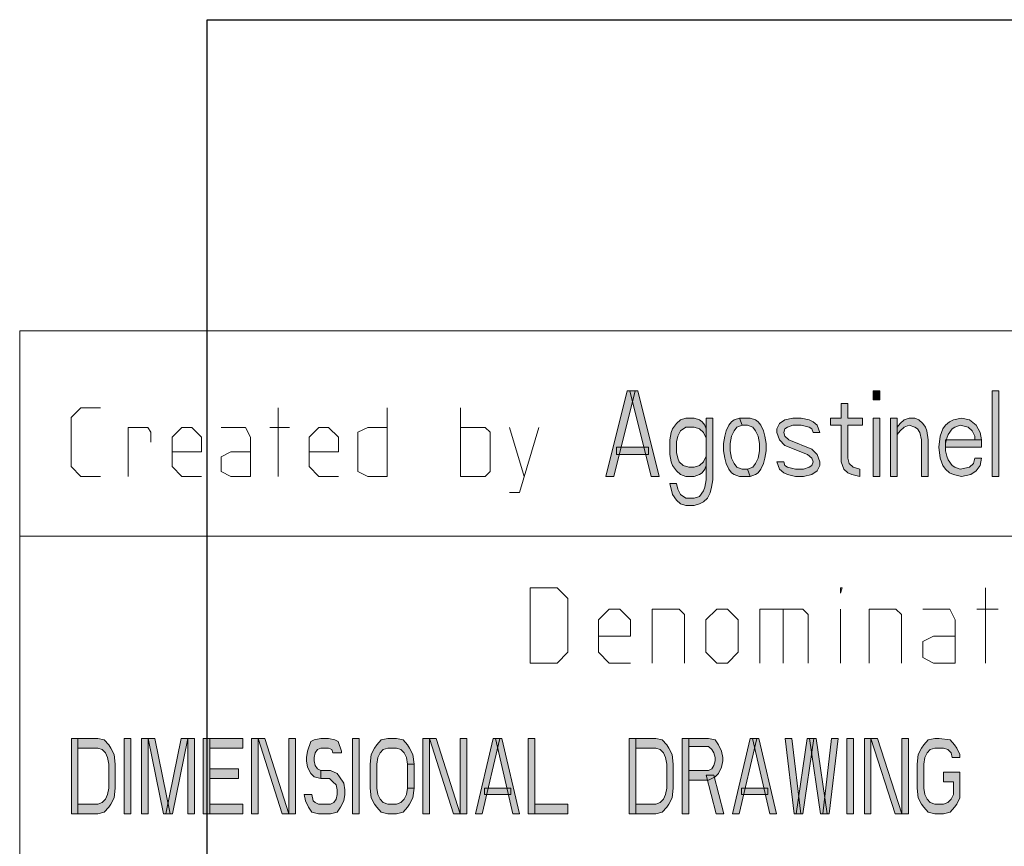
# Model space of a CAD drawing. Units: millimetres. Extents: x -304 to 297, y 0 to 210.
# Drawn here: x -65 to -36, y 50 to 74 of the extents above; entities that cross this region are included whole.
import ezdxf

# ---------------------------------------------------------------- set-up
doc = ezdxf.new("R2010")
doc.units = ezdxf.units.MM
doc.header["$MEASUREMENT"] = 0
doc.layers.add('Livello 1', color=7, linetype='Continuous')
picture_1 = doc.add_image_def('image1.png', size_in_pixel=(164, 190))

# ---------------------------------------------------------------- blocks, each defined once
blk = doc.blocks.new('block 4')
at = {"layer": 'Livello 1', "lineweight": 0}
blk.add_lwpolyline([(-59.267, 6.815), (-7.07, 6.815), (-7.07, 74.083), (-59.267, 74.083), (-59.267, 6.815)], dxfattribs=at)
at = {"layer": 'Livello 1'}
image = blk.add_image(picture_1, insert=(-59.267, 6.815), size_in_units=(52.197, 67.268), dxfattribs=at)
blk = doc.blocks.new('block 3')
at = {"layer": 'Livello 1'}
h = blk.add_hatch(color=7, dxfattribs=at)
h.dxf.hatch_style = 2
h.paths.add_polyline_path([(-47.623, 60.75), (-46.998, 63.25), (-46.762, 63.25), (-47.387, 60.75)])
h = blk.add_hatch(color=7, dxfattribs=at)
h.dxf.hatch_style = 2
h.paths.add_polyline_path([(-46.295, 60.75), (-46.061, 60.75), (-46.686, 63.25), (-46.92, 63.25)])
h = blk.add_hatch(color=7, dxfattribs=at)
h.dxf.hatch_style = 2
h.paths.add_polyline_path([(-39.81, 63.25), (-39.81, 62.984), (-39.615, 62.984), (-39.615, 63.25)])
h = blk.add_hatch(color=7, dxfattribs=at)
h.dxf.hatch_style = 2
h.paths.add_polyline_path([(-36.333, 63.25), (-36.333, 60.75), (-36.138, 60.75), (-36.138, 63.25)])
h = blk.add_hatch(color=7, dxfattribs=at)
h.dxf.hatch_style = 2
h.paths.add_polyline_path([(-40.748, 62.878), (-40.748, 62.452), (-41.06, 62.452), (-41.06, 62.24), (-40.748, 62.24), (-40.748, 61.176), (-40.669, 60.963), (-40.552, 60.856), (-40.435, 60.803), (-40.202, 60.75), (-40.202, 60.963), (-40.397, 61.016), (-40.514, 61.122), (-40.552, 61.282), (-40.552, 62.24), (-40.123, 62.24), (-40.123, 62.452), (-40.552, 62.452), (-40.552, 62.878)])
h = blk.add_hatch(color=7, dxfattribs=at)
h.dxf.hatch_style = 2
h.paths.add_polyline_path([(-44.497, 62.452), (-44.692, 62.452), (-44.692, 60.644), (-44.733, 60.431), (-44.771, 60.325), (-44.888, 60.165), (-45.045, 60.112), (-45.279, 60.112), (-45.436, 60.218), (-45.513, 60.378), (-45.553, 60.537), (-45.749, 60.537), (-45.67, 60.218), (-45.553, 60.059), (-45.436, 59.952), (-45.279, 59.899), (-45.045, 59.899), (-44.888, 59.952), (-44.771, 60.005), (-44.654, 60.112), (-44.575, 60.271), (-44.537, 60.431), (-44.497, 60.644)])
h = blk.add_hatch(color=7, dxfattribs=at)
h.dxf.hatch_style = 2
h.paths.add_polyline_path([(-44.692, 62.133), (-44.692, 61.867), (-44.771, 62.026), (-44.888, 62.133), (-45.045, 62.186), (-45.279, 62.186), (-45.436, 62.08), (-45.513, 61.92), (-45.553, 61.76), (-45.553, 61.442), (-45.513, 61.282), (-45.474, 61.176), (-45.358, 61.069), (-45.2, 61.016), (-45.045, 61.016), (-44.888, 61.069), (-44.771, 61.176), (-44.692, 61.335), (-44.692, 61.069), (-44.733, 60.963), (-44.809, 60.856), (-44.888, 60.803), (-45.045, 60.75), (-45.279, 60.75), (-45.436, 60.803), (-45.553, 60.91), (-45.67, 61.069), (-45.708, 61.176), (-45.749, 61.388), (-45.749, 61.814), (-45.708, 62.026), (-45.67, 62.133), (-45.553, 62.292), (-45.436, 62.399), (-45.279, 62.452), (-45.045, 62.452), (-44.888, 62.399), (-44.809, 62.346), (-44.733, 62.24)])
h = blk.add_hatch(color=7, dxfattribs=at)
h.dxf.hatch_style = 2
h.paths.add_polyline_path([(-43.717, 62.452), (-43.872, 62.399), (-43.95, 62.346), (-44.029, 62.24), (-44.108, 62.08), (-44.146, 61.92), (-44.184, 61.708), (-44.184, 61.495), (-44.146, 61.282), (-44.108, 61.122), (-44.029, 60.963), (-43.95, 60.856), (-43.872, 60.803), (-43.717, 60.75), (-43.404, 60.75), (-43.483, 60.963), (-43.638, 60.963), (-43.796, 61.016), (-43.872, 61.122), (-43.95, 61.282), (-43.989, 61.495), (-43.989, 61.708), (-43.95, 61.92), (-43.872, 62.08), (-43.796, 62.186), (-43.638, 62.24)])
h = blk.add_hatch(color=7, dxfattribs=at)
h.dxf.hatch_style = 2
h.paths.add_polyline_path([(-43.404, 60.75), (-43.247, 60.803), (-43.171, 60.856), (-43.092, 60.963), (-43.013, 61.122), (-42.975, 61.282), (-42.934, 61.495), (-42.934, 61.708), (-42.975, 61.92), (-43.013, 62.08), (-43.092, 62.24), (-43.171, 62.346), (-43.247, 62.399), (-43.404, 62.452), (-43.717, 62.452), (-43.638, 62.24), (-43.483, 62.24), (-43.326, 62.186), (-43.247, 62.08), (-43.171, 61.92), (-43.13, 61.708), (-43.13, 61.495), (-43.171, 61.282), (-43.247, 61.122), (-43.326, 61.016), (-43.483, 60.963)])
h = blk.add_hatch(color=7, dxfattribs=at)
h.dxf.hatch_style = 2
h.paths.add_polyline_path([(-41.372, 62.026), (-41.451, 62.24), (-41.568, 62.346), (-41.685, 62.399), (-41.918, 62.452), (-42.155, 62.452), (-42.388, 62.399), (-42.543, 62.292), (-42.622, 62.133), (-42.622, 62.026), (-42.543, 61.814), (-42.388, 61.654), (-41.726, 61.388), (-41.606, 61.282), (-41.568, 61.176), (-41.606, 61.069), (-41.685, 61.016), (-41.842, 60.963), (-42.076, 60.963), (-42.31, 61.016), (-42.388, 61.069), (-42.426, 61.176), (-42.622, 61.176), (-42.543, 60.963), (-42.426, 60.856), (-42.31, 60.803), (-42.076, 60.75), (-41.842, 60.75), (-41.606, 60.803), (-41.451, 60.91), (-41.372, 61.069), (-41.372, 61.176), (-41.451, 61.388), (-41.606, 61.548), (-42.272, 61.814), (-42.388, 61.92), (-42.426, 62.026), (-42.388, 62.133), (-42.31, 62.186), (-42.155, 62.24), (-41.918, 62.24), (-41.685, 62.186), (-41.606, 62.133), (-41.568, 62.026)])
h = blk.add_hatch(color=7, dxfattribs=at)
h.dxf.hatch_style = 2
h.paths.add_polyline_path([(-39.81, 62.452), (-39.81, 60.75), (-39.615, 60.75), (-39.615, 62.452)])
h = blk.add_hatch(color=7, dxfattribs=at)
h.dxf.hatch_style = 2
h.paths.add_polyline_path([(-39.302, 62.452), (-39.302, 60.75), (-39.107, 60.75), (-39.107, 62.452)])
h = blk.add_hatch(color=7, dxfattribs=at)
h.dxf.hatch_style = 2
h.paths.add_polyline_path([(-39.107, 62.186), (-39.028, 62.292), (-38.911, 62.399), (-38.756, 62.452), (-38.599, 62.452), (-38.482, 62.399), (-38.365, 62.292), (-38.286, 62.186), (-38.248, 62.08), (-38.208, 61.814), (-38.208, 60.75), (-38.403, 60.75), (-38.403, 61.814), (-38.444, 62.026), (-38.52, 62.133), (-38.599, 62.186), (-38.756, 62.24), (-38.911, 62.186), (-39.028, 62.08), (-39.107, 61.974)])
h = blk.add_hatch(color=7, dxfattribs=at)
h.dxf.hatch_style = 2
h.paths.add_polyline_path([(-36.646, 61.814), (-36.686, 62.026), (-36.803, 62.24), (-36.999, 62.399), (-37.232, 62.452), (-37.466, 62.399), (-37.583, 62.346), (-37.7, 62.24), (-37.778, 62.133), (-37.857, 61.92), (-37.895, 61.601), (-37.857, 61.282), (-37.778, 61.069), (-37.7, 60.963), (-37.583, 60.856), (-37.466, 60.803), (-37.232, 60.75), (-36.958, 60.803), (-36.803, 60.91), (-36.686, 61.069), (-36.646, 61.282), (-36.841, 61.282), (-36.882, 61.122), (-36.999, 61.016), (-37.27, 60.963), (-37.428, 61.016), (-37.507, 61.069), (-37.623, 61.229), (-37.662, 61.335), (-37.7, 61.495), (-37.7, 61.708), (-37.662, 61.867), (-37.623, 61.974), (-37.507, 62.133), (-37.428, 62.186), (-37.27, 62.24), (-37.037, 62.186), (-36.92, 62.08), (-36.841, 61.92), (-36.841, 61.814)])
h = blk.add_hatch(color=7, dxfattribs=at)
h.dxf.hatch_style = 2
h.paths.add_polyline_path([(-47.311, 61.601), (-47.311, 61.388), (-46.374, 61.388), (-46.374, 61.601)])
h = blk.add_hatch(color=7, dxfattribs=at)
h.dxf.hatch_style = 2
h.paths.add_polyline_path([(-36.646, 61.814), (-37.7, 61.814), (-37.7, 61.601), (-36.646, 61.601)])
h = blk.add_hatch(color=7, dxfattribs=at)
h.dxf.hatch_style = 2
h.paths.add_polyline_path([(-63.232, 53.1), (-63.232, 50.9), (-63.04, 50.9), (-63.04, 53.1)])
h = blk.add_hatch(color=7, dxfattribs=at)
h.dxf.hatch_style = 2
h.paths.add_polyline_path([(-63.04, 50.9), (-62.462, 50.9), (-62.27, 50.947), (-62.141, 51.087), (-62.077, 51.181), (-61.981, 51.368), (-61.949, 51.649), (-61.949, 52.351), (-61.981, 52.632), (-62.077, 52.819), (-62.141, 52.913), (-62.27, 53.053), (-62.462, 53.1), (-63.04, 53.1), (-63.04, 52.819), (-62.462, 52.819), (-62.334, 52.772), (-62.237, 52.679), (-62.174, 52.538), (-62.141, 52.351), (-62.141, 51.649), (-62.174, 51.462), (-62.237, 51.321), (-62.334, 51.228), (-62.462, 51.181), (-63.04, 51.181)])
h = blk.add_hatch(color=7, dxfattribs=at)
h.dxf.hatch_style = 2
h.paths.add_polyline_path([(-61.692, 53.1), (-61.692, 50.9), (-61.5, 50.9), (-61.5, 53.1)])
h = blk.add_hatch(color=7, dxfattribs=at)
h.dxf.hatch_style = 2
h.paths.add_polyline_path([(-61.179, 53.1), (-61.179, 50.9), (-60.986, 50.9), (-60.986, 53.1)])
h = blk.add_hatch(color=7, dxfattribs=at)
h.dxf.hatch_style = 2
h.paths.add_polyline_path([(-60.986, 53.1), (-60.537, 50.9), (-60.345, 50.9), (-60.794, 53.1)])
h = blk.add_hatch(color=7, dxfattribs=at)
h.dxf.hatch_style = 2
h.paths.add_polyline_path([(-60.024, 53.1), (-60.473, 50.9), (-60.281, 50.9), (-59.831, 53.1)])
h = blk.add_hatch(color=7, dxfattribs=at)
h.dxf.hatch_style = 2
h.paths.add_polyline_path([(-59.831, 53.1), (-59.831, 50.9), (-59.639, 50.9), (-59.639, 53.1)])
h = blk.add_hatch(color=7, dxfattribs=at)
h.dxf.hatch_style = 2
h.paths.add_polyline_path([(-59.382, 53.1), (-59.382, 50.9), (-59.189, 50.9), (-59.189, 53.1)])
h = blk.add_hatch(color=7, dxfattribs=at)
h.dxf.hatch_style = 2
h.paths.add_polyline_path([(-59.189, 53.1), (-59.189, 52.819), (-58.227, 52.819), (-58.227, 53.1)])
h = blk.add_hatch(color=7, dxfattribs=at)
h.dxf.hatch_style = 2
h.paths.add_polyline_path([(-57.971, 53.1), (-57.971, 50.9), (-57.778, 50.9), (-57.778, 53.1)])
h = blk.add_hatch(color=7, dxfattribs=at)
h.dxf.hatch_style = 2
h.paths.add_polyline_path([(-57.778, 53.1), (-57.072, 50.9), (-56.879, 50.9), (-57.585, 53.1)])
h = blk.add_hatch(color=7, dxfattribs=at)
h.dxf.hatch_style = 2
h.paths.add_polyline_path([(-56.879, 53.1), (-56.879, 50.9), (-56.687, 50.9), (-56.687, 53.1)])
h = blk.add_hatch(color=7, dxfattribs=at)
h.dxf.hatch_style = 2
h.paths.add_polyline_path([(-55.34, 52.679), (-55.34, 52.725), (-55.436, 53.007), (-55.532, 53.053), (-55.725, 53.1), (-55.949, 53.1), (-56.142, 53.053), (-56.238, 53.007), (-56.334, 52.725), (-56.366, 52.538), (-56.366, 52.445), (-56.334, 52.257), (-56.238, 52.07), (-56.142, 51.977), (-55.949, 51.93), (-55.949, 52.164), (-56.045, 52.211), (-56.109, 52.304), (-56.142, 52.445), (-56.142, 52.538), (-56.109, 52.679), (-56.045, 52.772), (-55.949, 52.819), (-55.725, 52.819), (-55.628, 52.772), (-55.596, 52.679)])
h = blk.add_hatch(color=7, dxfattribs=at)
h.dxf.hatch_style = 2
h.paths.add_polyline_path([(-55.019, 53.1), (-55.019, 50.9), (-54.826, 50.9), (-54.826, 53.1)])
h = blk.add_hatch(color=7, dxfattribs=at)
h.dxf.hatch_style = 2
h.paths.add_polyline_path([(-53.222, 52.351), (-53.254, 52.632), (-53.351, 52.819), (-53.414, 52.913), (-53.543, 53.053), (-53.735, 53.1), (-53.992, 53.1), (-54.185, 53.053), (-54.313, 52.913), (-54.377, 52.819), (-54.473, 52.632), (-54.506, 52.351), (-54.506, 51.649), (-54.473, 51.368), (-54.377, 51.181), (-54.313, 51.087), (-54.185, 50.947), (-53.992, 50.9), (-53.735, 50.9), (-53.543, 50.947), (-53.414, 51.087), (-53.351, 51.181), (-53.254, 51.368), (-53.222, 51.649), (-53.414, 51.649), (-53.447, 51.462), (-53.511, 51.321), (-53.607, 51.228), (-53.735, 51.181), (-53.992, 51.181), (-54.12, 51.228), (-54.217, 51.321), (-54.281, 51.462), (-54.313, 51.649), (-54.313, 52.351), (-54.281, 52.538), (-54.217, 52.679), (-54.12, 52.772), (-53.992, 52.819), (-53.735, 52.819), (-53.607, 52.772), (-53.511, 52.679), (-53.447, 52.538), (-53.414, 52.351)])
h = blk.add_hatch(color=7, dxfattribs=at)
h.dxf.hatch_style = 2
h.paths.add_polyline_path([(-52.965, 53.1), (-52.965, 50.9), (-52.773, 50.9), (-52.773, 53.1)])
h = blk.add_hatch(color=7, dxfattribs=at)
h.dxf.hatch_style = 2
h.paths.add_polyline_path([(-52.773, 53.1), (-52.067, 50.9), (-51.875, 50.9), (-52.58, 53.1)])
h = blk.add_hatch(color=7, dxfattribs=at)
h.dxf.hatch_style = 2
h.paths.add_polyline_path([(-51.875, 53.1), (-51.875, 50.9), (-51.682, 50.9), (-51.682, 53.1)])
h = blk.add_hatch(color=7, dxfattribs=at)
h.dxf.hatch_style = 2
h.paths.add_polyline_path([(-51.425, 50.9), (-50.912, 53.1), (-50.72, 53.1), (-51.233, 50.9)])
h = blk.add_hatch(color=7, dxfattribs=at)
h.dxf.hatch_style = 2
h.paths.add_polyline_path([(-50.335, 50.9), (-50.142, 50.9), (-50.655, 53.1), (-50.848, 53.1)])
h = blk.add_hatch(color=7, dxfattribs=at)
h.dxf.hatch_style = 2
h.paths.add_polyline_path([(-49.886, 53.1), (-49.886, 50.9), (-49.693, 50.9), (-49.693, 53.1)])
h = blk.add_hatch(color=7, dxfattribs=at)
h.dxf.hatch_style = 2
h.paths.add_polyline_path([(-46.935, 53.1), (-46.935, 50.9), (-46.742, 50.9), (-46.742, 53.1)])
h = blk.add_hatch(color=7, dxfattribs=at)
h.dxf.hatch_style = 2
h.paths.add_polyline_path([(-46.742, 50.9), (-46.163, 50.9), (-45.972, 50.947), (-45.843, 51.087), (-45.779, 51.181), (-45.683, 51.368), (-45.65, 51.649), (-45.65, 52.351), (-45.683, 52.632), (-45.779, 52.819), (-45.843, 52.913), (-45.972, 53.053), (-46.163, 53.1), (-46.742, 53.1), (-46.742, 52.819), (-46.163, 52.819), (-46.036, 52.772), (-45.939, 52.679), (-45.876, 52.538), (-45.843, 52.351), (-45.843, 51.649), (-45.876, 51.462), (-45.939, 51.321), (-46.036, 51.228), (-46.163, 51.181), (-46.742, 51.181)])
h = blk.add_hatch(color=7, dxfattribs=at)
h.dxf.hatch_style = 2
h.paths.add_polyline_path([(-45.393, 53.1), (-45.393, 50.9), (-45.2, 50.9), (-45.2, 53.1)])
h = blk.add_hatch(color=7, dxfattribs=at)
h.dxf.hatch_style = 2
h.paths.add_polyline_path([(-45.2, 53.1), (-45.2, 52.866), (-44.624, 52.866), (-44.527, 52.772), (-44.463, 52.679), (-44.431, 52.538), (-44.431, 52.445), (-44.463, 52.304), (-44.527, 52.211), (-44.624, 52.164), (-45.2, 52.164), (-45.2, 51.883), (-44.624, 51.883), (-44.431, 51.977), (-44.334, 52.07), (-44.238, 52.257), (-44.207, 52.445), (-44.207, 52.538), (-44.238, 52.725), (-44.334, 52.913), (-44.431, 53.053), (-44.624, 53.1)])
h = blk.add_hatch(color=7, dxfattribs=at)
h.dxf.hatch_style = 2
h.paths.add_polyline_path([(-43.917, 50.9), (-43.404, 53.1), (-43.211, 53.1), (-43.724, 50.9)])
h = blk.add_hatch(color=7, dxfattribs=at)
h.dxf.hatch_style = 2
h.paths.add_polyline_path([(-42.828, 50.9), (-42.635, 50.9), (-43.148, 53.1), (-43.341, 53.1)])
h = blk.add_hatch(color=7, dxfattribs=at)
h.dxf.hatch_style = 2
h.paths.add_polyline_path([(-42.378, 53.1), (-42.122, 50.9), (-41.929, 50.9), (-42.185, 53.1)])
h = blk.add_hatch(color=7, dxfattribs=at)
h.dxf.hatch_style = 2
h.paths.add_polyline_path([(-41.736, 53.1), (-42.058, 50.9), (-41.865, 50.9), (-41.542, 53.1)])
h = blk.add_hatch(color=7, dxfattribs=at)
h.dxf.hatch_style = 2
h.paths.add_polyline_path([(-41.672, 53.1), (-41.352, 50.9), (-41.159, 50.9), (-41.479, 53.1)])
h = blk.add_hatch(color=7, dxfattribs=at)
h.dxf.hatch_style = 2
h.paths.add_polyline_path([(-41.029, 53.1), (-41.286, 50.9), (-41.095, 50.9), (-40.839, 53.1)])
h = blk.add_hatch(color=7, dxfattribs=at)
h.dxf.hatch_style = 2
h.paths.add_polyline_path([(-40.583, 53.1), (-40.583, 50.9), (-40.39, 50.9), (-40.39, 53.1)])
h = blk.add_hatch(color=7, dxfattribs=at)
h.dxf.hatch_style = 2
h.paths.add_polyline_path([(-40.067, 53.1), (-40.067, 50.9), (-39.876, 50.9), (-39.876, 53.1)])
h = blk.add_hatch(color=7, dxfattribs=at)
h.dxf.hatch_style = 2
h.paths.add_polyline_path([(-39.876, 53.1), (-39.17, 50.9), (-38.977, 50.9), (-39.683, 53.1)])
h = blk.add_hatch(color=7, dxfattribs=at)
h.dxf.hatch_style = 2
h.paths.add_polyline_path([(-38.977, 53.1), (-38.977, 50.9), (-38.784, 50.9), (-38.784, 53.1)])
h = blk.add_hatch(color=7, dxfattribs=at)
h.dxf.hatch_style = 2
h.paths.add_polyline_path([(-37.278, 52.538), (-37.278, 52.632), (-37.372, 52.819), (-37.438, 52.913), (-37.565, 53.053), (-37.888, 53.1), (-38.015, 53.1), (-38.208, 53.053), (-38.335, 52.913), (-38.401, 52.819), (-38.497, 52.632), (-38.528, 52.351), (-38.528, 51.649), (-38.497, 51.368), (-38.401, 51.181), (-38.335, 51.087), (-38.208, 50.947), (-38.015, 50.9), (-37.758, 50.9), (-37.565, 50.947), (-37.438, 51.087), (-37.372, 51.181), (-37.278, 51.368), (-37.278, 52.117), (-37.758, 52.117), (-37.758, 51.836), (-37.469, 51.836), (-37.469, 51.462), (-37.535, 51.321), (-37.628, 51.228), (-37.758, 51.181), (-38.015, 51.181), (-38.144, 51.228), (-38.238, 51.321), (-38.304, 51.462), (-38.335, 51.649), (-38.335, 52.351), (-38.304, 52.538), (-38.238, 52.679), (-38.144, 52.772), (-38.015, 52.819), (-37.758, 52.819), (-37.628, 52.772), (-37.535, 52.679), (-37.501, 52.538)])
h = blk.add_hatch(color=7, dxfattribs=at)
h.dxf.hatch_style = 2
h.paths.add_polyline_path([(-53.222, 52.351), (-53.414, 52.351), (-53.414, 51.649), (-53.222, 51.649)])
h = blk.add_hatch(color=7, dxfattribs=at)
h.dxf.hatch_style = 2
h.paths.add_polyline_path([(-59.189, 52.211), (-59.189, 51.93), (-58.355, 51.93), (-58.355, 52.211)])
h = blk.add_hatch(color=7, dxfattribs=at)
h.dxf.hatch_style = 2
h.paths.add_polyline_path([(-55.949, 51.93), (-55.692, 51.93), (-55.596, 51.836), (-55.5, 51.743), (-55.468, 51.602), (-55.468, 51.462), (-55.5, 51.321), (-55.564, 51.228), (-55.66, 51.181), (-56.013, 51.181), (-56.109, 51.228), (-56.174, 51.274), (-56.206, 51.462), (-56.43, 51.462), (-56.398, 51.274), (-56.302, 51.087), (-56.206, 50.947), (-56.013, 50.9), (-55.66, 50.9), (-55.468, 50.947), (-55.372, 51.087), (-55.275, 51.274), (-55.243, 51.462), (-55.243, 51.602), (-55.275, 51.789), (-55.404, 51.977), (-55.468, 52.07), (-55.66, 52.164), (-55.949, 52.164)])
h = blk.add_hatch(color=7, dxfattribs=at)
h.dxf.hatch_style = 2
h.paths.add_polyline_path([(-44.687, 52.023), (-44.4, 50.9), (-44.174, 50.9), (-44.463, 52.023)])
h = blk.add_hatch(color=7, dxfattribs=at)
h.dxf.hatch_style = 2
h.paths.add_polyline_path([(-51.169, 51.649), (-51.169, 51.462), (-50.399, 51.462), (-50.399, 51.649)])
h = blk.add_hatch(color=7, dxfattribs=at)
h.dxf.hatch_style = 2
h.paths.add_polyline_path([(-43.661, 51.649), (-43.661, 51.462), (-42.891, 51.462), (-42.891, 51.649)])
h = blk.add_hatch(color=7, dxfattribs=at)
h.dxf.hatch_style = 2
h.paths.add_polyline_path([(-59.189, 51.181), (-59.189, 50.9), (-58.227, 50.9), (-58.227, 51.181)])
h = blk.add_hatch(color=7, dxfattribs=at)
h.dxf.hatch_style = 2
h.paths.add_polyline_path([(-49.693, 51.181), (-49.693, 50.9), (-48.731, 50.9), (-48.731, 51.181)])
at = {"layer": 'Livello 1', "color": 7, "lineweight": 15}
for points in [[(-64.742, 65), (-16.742, 65)], [(-64.742, 65), (-64.742, 10)], [(-47.623, 60.75), (-46.998, 63.25), (-46.762, 63.25), (-47.387, 60.75), (-47.623, 60.75)], [(-46.295, 60.75), (-46.061, 60.75), (-46.686, 63.25), (-46.92, 63.25), (-46.295, 60.75)], [(-39.81, 63.25), (-39.81, 62.984), (-39.615, 62.984), (-39.615, 63.25), (-39.81, 63.25)], [(-36.333, 63.25), (-36.333, 60.75), (-36.138, 60.75), (-36.138, 63.25), (-36.333, 63.25)], [(-62.385, 60.75), (-62.956, 60.75), (-63.242, 61.036), (-63.242, 62.464), (-62.956, 62.75), (-62.385, 62.75)], [(-57.194, 60.75), (-57.194, 62.75)], [(-54.004, 62.75), (-54.004, 60.75), (-54.575, 60.75), (-54.861, 60.893), (-54.861, 62.036), (-54.575, 62.179), (-54.004, 62.179)], [(-51.861, 60.75), (-51.861, 62.75)], [(-40.748, 62.878), (-40.748, 62.452), (-41.06, 62.452), (-41.06, 62.24), (-40.748, 62.24), (-40.748, 61.176), (-40.669, 60.963), (-40.552, 60.856), (-40.435, 60.803), (-40.202, 60.75), (-40.202, 60.963), (-40.397, 61.016), (-40.514, 61.122), (-40.552, 61.282), (-40.552, 62.24), (-40.123, 62.24), (-40.123, 62.452), (-40.552, 62.452), (-40.552, 62.878), (-40.748, 62.878)], [(-44.497, 62.452), (-44.692, 62.452), (-44.692, 60.644), (-44.733, 60.431), (-44.771, 60.325), (-44.888, 60.165), (-45.045, 60.112), (-45.279, 60.112), (-45.436, 60.218), (-45.513, 60.378), (-45.553, 60.537), (-45.749, 60.537), (-45.67, 60.218), (-45.553, 60.059), (-45.436, 59.952), (-45.279, 59.899), (-45.045, 59.899), (-44.888, 59.952), (-44.771, 60.005), (-44.654, 60.112), (-44.575, 60.271), (-44.537, 60.431), (-44.497, 60.644), (-44.497, 62.452)], [(-44.692, 62.133), (-44.692, 61.867), (-44.771, 62.026), (-44.888, 62.133), (-45.045, 62.186), (-45.279, 62.186), (-45.436, 62.08), (-45.513, 61.92), (-45.553, 61.76), (-45.553, 61.442), (-45.513, 61.282), (-45.474, 61.176), (-45.358, 61.069), (-45.2, 61.016), (-45.045, 61.016), (-44.888, 61.069), (-44.771, 61.176), (-44.692, 61.335), (-44.692, 61.069), (-44.733, 60.963), (-44.809, 60.856), (-44.888, 60.803), (-45.045, 60.75), (-45.279, 60.75), (-45.436, 60.803), (-45.553, 60.91), (-45.67, 61.069), (-45.708, 61.176), (-45.749, 61.388), (-45.749, 61.814), (-45.708, 62.026), (-45.67, 62.133), (-45.553, 62.292), (-45.436, 62.399), (-45.279, 62.452), (-45.045, 62.452), (-44.888, 62.399), (-44.809, 62.346), (-44.733, 62.24), (-44.692, 62.133)], [(-43.717, 62.452), (-43.872, 62.399), (-43.95, 62.346), (-44.029, 62.24), (-44.108, 62.08), (-44.146, 61.92), (-44.184, 61.708), (-44.184, 61.495), (-44.146, 61.282), (-44.108, 61.122), (-44.029, 60.963), (-43.95, 60.856), (-43.872, 60.803), (-43.717, 60.75), (-43.404, 60.75), (-43.483, 60.963), (-43.638, 60.963), (-43.796, 61.016), (-43.872, 61.122), (-43.95, 61.282), (-43.989, 61.495), (-43.989, 61.708), (-43.95, 61.92), (-43.872, 62.08), (-43.796, 62.186), (-43.638, 62.24), (-43.717, 62.452)], [(-43.404, 60.75), (-43.247, 60.803), (-43.171, 60.856), (-43.092, 60.963), (-43.013, 61.122), (-42.975, 61.282), (-42.934, 61.495), (-42.934, 61.708), (-42.975, 61.92), (-43.013, 62.08), (-43.092, 62.24), (-43.171, 62.346), (-43.247, 62.399), (-43.404, 62.452), (-43.717, 62.452), (-43.638, 62.24), (-43.483, 62.24), (-43.326, 62.186), (-43.247, 62.08), (-43.171, 61.92), (-43.13, 61.708), (-43.13, 61.495), (-43.171, 61.282), (-43.247, 61.122), (-43.326, 61.016), (-43.483, 60.963), (-43.404, 60.75)], [(-41.372, 62.026), (-41.451, 62.24), (-41.568, 62.346), (-41.685, 62.399), (-41.918, 62.452), (-42.155, 62.452), (-42.388, 62.399), (-42.543, 62.292), (-42.622, 62.133), (-42.622, 62.026), (-42.543, 61.814), (-42.388, 61.654), (-41.726, 61.388), (-41.606, 61.282), (-41.568, 61.176), (-41.606, 61.069), (-41.685, 61.016), (-41.842, 60.963), (-42.076, 60.963), (-42.31, 61.016), (-42.388, 61.069), (-42.426, 61.176), (-42.622, 61.176), (-42.543, 60.963), (-42.426, 60.856), (-42.31, 60.803), (-42.076, 60.75), (-41.842, 60.75), (-41.606, 60.803), (-41.451, 60.91), (-41.372, 61.069), (-41.372, 61.176), (-41.451, 61.388), (-41.606, 61.548), (-42.272, 61.814), (-42.388, 61.92), (-42.426, 62.026), (-42.388, 62.133), (-42.31, 62.186), (-42.155, 62.24), (-41.918, 62.24), (-41.685, 62.186), (-41.606, 62.133), (-41.568, 62.026), (-41.372, 62.026)], [(-39.81, 62.452), (-39.81, 60.75), (-39.615, 60.75), (-39.615, 62.452), (-39.81, 62.452)], [(-39.302, 62.452), (-39.302, 60.75), (-39.107, 60.75), (-39.107, 62.452), (-39.302, 62.452)], [(-39.107, 62.186), (-39.028, 62.292), (-38.911, 62.399), (-38.756, 62.452), (-38.599, 62.452), (-38.482, 62.399), (-38.365, 62.292), (-38.286, 62.186), (-38.248, 62.08), (-38.208, 61.814), (-38.208, 60.75), (-38.403, 60.75), (-38.403, 61.814), (-38.444, 62.026), (-38.52, 62.133), (-38.599, 62.186), (-38.756, 62.24), (-38.911, 62.186), (-39.028, 62.08), (-39.107, 61.974), (-39.107, 62.186)], [(-36.646, 61.814), (-36.686, 62.026), (-36.803, 62.24), (-36.999, 62.399), (-37.232, 62.452), (-37.466, 62.399), (-37.583, 62.346), (-37.7, 62.24), (-37.778, 62.133), (-37.857, 61.92), (-37.895, 61.601), (-37.857, 61.282), (-37.778, 61.069), (-37.7, 60.963), (-37.583, 60.856), (-37.466, 60.803), (-37.232, 60.75), (-36.958, 60.803), (-36.803, 60.91), (-36.686, 61.069), (-36.646, 61.282), (-36.841, 61.282), (-36.882, 61.122), (-36.999, 61.016), (-37.27, 60.963), (-37.428, 61.016), (-37.507, 61.069), (-37.623, 61.229), (-37.662, 61.335), (-37.7, 61.495), (-37.7, 61.708), (-37.662, 61.867), (-37.623, 61.974), (-37.507, 62.133), (-37.428, 62.186), (-37.27, 62.24), (-37.037, 62.186), (-36.92, 62.08), (-36.841, 61.92), (-36.841, 61.814), (-36.646, 61.814)], [(-61.575, 60.75), (-61.575, 62.179), (-61.003, 62.179), (-60.908, 62.036), (-60.908, 61.75)], [(-59.432, 60.75), (-60.004, 60.75), (-60.289, 61.036), (-60.289, 61.893), (-60.004, 62.179), (-59.718, 62.179), (-59.432, 61.893), (-59.432, 61.464), (-60.289, 61.464)], [(-58.003, 60.75), (-58.003, 61.893), (-58.147, 62.179), (-58.861, 62.179)], [(-57.432, 62.179), (-56.861, 62.179)], [(-55.432, 60.75), (-56.003, 60.75), (-56.289, 61.036), (-56.289, 61.893), (-56.003, 62.179), (-55.718, 62.179), (-55.432, 61.893), (-55.432, 61.464), (-56.289, 61.464)], [(-51.861, 62.179), (-51.146, 62.179), (-51.004, 62.036), (-51.004, 60.893), (-51.146, 60.75), (-51.861, 60.75)], [(-50.432, 60.274), (-50.147, 60.274), (-49.574, 62.179)], [(-50.432, 62.179), (-50.003, 60.75)], [(-47.311, 61.601), (-47.311, 61.388), (-46.374, 61.388), (-46.374, 61.601), (-47.311, 61.601)], [(-36.646, 61.814), (-37.7, 61.814), (-37.7, 61.601), (-36.646, 61.601), (-36.646, 61.814)], [(-58.003, 60.75), (-58.575, 60.75), (-58.861, 60.893), (-58.861, 61.322), (-58.575, 61.464), (-58.003, 61.464)], [(-64.742, 59), (-16.742, 59)], [(-49.83, 55.3), (-49.83, 57.5), (-49.043, 57.5), (-48.731, 57.186), (-48.731, 55.614), (-49.043, 55.3), (-49.83, 55.3)], [(-40.768, 57.343), (-40.768, 57.5), (-40.714, 57.5), (-40.768, 57.343)], [(-36.526, 55.3), (-36.526, 57.5)], [(-46.897, 55.3), (-47.524, 55.3), (-47.839, 55.614), (-47.839, 56.557), (-47.524, 56.871), (-47.212, 56.871), (-46.897, 56.557), (-46.897, 56.086), (-47.839, 56.086)], [(-46.267, 55.3), (-46.267, 56.871), (-45.482, 56.871), (-45.325, 56.714), (-45.325, 55.3)], [(-44.697, 55.614), (-44.697, 56.557), (-44.382, 56.871), (-44.067, 56.871), (-43.752, 56.557), (-43.752, 55.614), (-44.067, 55.3), (-44.382, 55.3), (-44.697, 55.614)], [(-43.125, 55.3), (-43.125, 56.871), (-41.868, 56.871), (-41.71, 56.714), (-41.71, 55.3)], [(-42.444, 56.871), (-42.444, 55.3)], [(-40.768, 55.3), (-40.768, 56.871)], [(-39.93, 55.3), (-39.93, 56.871), (-39.145, 56.871), (-38.987, 56.714), (-38.987, 55.3)], [(-37.415, 55.3), (-37.415, 56.557), (-37.573, 56.871), (-38.358, 56.871)], [(-36.788, 56.871), (-36.158, 56.871)], [(-37.415, 55.3), (-38.045, 55.3), (-38.358, 55.457), (-38.358, 55.929), (-38.045, 56.086), (-37.415, 56.086)], [(-63.232, 53.1), (-63.232, 50.9), (-63.04, 50.9), (-63.04, 53.1), (-63.232, 53.1)], [(-63.04, 50.9), (-62.462, 50.9), (-62.27, 50.947), (-62.141, 51.087), (-62.077, 51.181), (-61.981, 51.368), (-61.949, 51.649), (-61.949, 52.351), (-61.981, 52.632), (-62.077, 52.819), (-62.141, 52.913), (-62.27, 53.053), (-62.462, 53.1), (-63.04, 53.1), (-63.04, 52.819), (-62.462, 52.819), (-62.334, 52.772), (-62.237, 52.679), (-62.174, 52.538), (-62.141, 52.351), (-62.141, 51.649), (-62.174, 51.462), (-62.237, 51.321), (-62.334, 51.228), (-62.462, 51.181), (-63.04, 51.181), (-63.04, 50.9)], [(-61.692, 53.1), (-61.692, 50.9), (-61.5, 50.9), (-61.5, 53.1), (-61.692, 53.1)], [(-61.179, 53.1), (-61.179, 50.9), (-60.986, 50.9), (-60.986, 53.1), (-61.179, 53.1)], [(-60.986, 53.1), (-60.537, 50.9), (-60.345, 50.9), (-60.794, 53.1), (-60.986, 53.1)], [(-60.024, 53.1), (-60.473, 50.9), (-60.281, 50.9), (-59.831, 53.1), (-60.024, 53.1)], [(-59.831, 53.1), (-59.831, 50.9), (-59.639, 50.9), (-59.639, 53.1), (-59.831, 53.1)], [(-59.382, 53.1), (-59.382, 50.9), (-59.189, 50.9), (-59.189, 53.1), (-59.382, 53.1)], [(-59.189, 53.1), (-59.189, 52.819), (-58.227, 52.819), (-58.227, 53.1), (-59.189, 53.1)], [(-57.971, 53.1), (-57.971, 50.9), (-57.778, 50.9), (-57.778, 53.1), (-57.971, 53.1)], [(-57.778, 53.1), (-57.072, 50.9), (-56.879, 50.9), (-57.585, 53.1), (-57.778, 53.1)], [(-56.879, 53.1), (-56.879, 50.9), (-56.687, 50.9), (-56.687, 53.1), (-56.879, 53.1)], [(-55.34, 52.679), (-55.34, 52.725), (-55.436, 53.007), (-55.532, 53.053), (-55.725, 53.1), (-55.949, 53.1), (-56.142, 53.053), (-56.238, 53.007), (-56.334, 52.725), (-56.366, 52.538), (-56.366, 52.445), (-56.334, 52.257), (-56.238, 52.07), (-56.142, 51.977), (-55.949, 51.93), (-55.949, 52.164), (-56.045, 52.211), (-56.109, 52.304), (-56.142, 52.445), (-56.142, 52.538), (-56.109, 52.679), (-56.045, 52.772), (-55.949, 52.819), (-55.725, 52.819), (-55.628, 52.772), (-55.596, 52.679), (-55.34, 52.679)], [(-55.019, 53.1), (-55.019, 50.9), (-54.826, 50.9), (-54.826, 53.1), (-55.019, 53.1)], [(-53.222, 52.351), (-53.254, 52.632), (-53.351, 52.819), (-53.414, 52.913), (-53.543, 53.053), (-53.735, 53.1), (-53.992, 53.1), (-54.185, 53.053), (-54.313, 52.913), (-54.377, 52.819), (-54.473, 52.632), (-54.506, 52.351), (-54.506, 51.649), (-54.473, 51.368), (-54.377, 51.181), (-54.313, 51.087), (-54.185, 50.947), (-53.992, 50.9), (-53.735, 50.9), (-53.543, 50.947), (-53.414, 51.087), (-53.351, 51.181), (-53.254, 51.368), (-53.222, 51.649), (-53.414, 51.649), (-53.447, 51.462), (-53.511, 51.321), (-53.607, 51.228), (-53.735, 51.181), (-53.992, 51.181), (-54.12, 51.228), (-54.217, 51.321), (-54.281, 51.462), (-54.313, 51.649), (-54.313, 52.351), (-54.281, 52.538), (-54.217, 52.679), (-54.12, 52.772), (-53.992, 52.819), (-53.735, 52.819), (-53.607, 52.772), (-53.511, 52.679), (-53.447, 52.538), (-53.414, 52.351), (-53.222, 52.351)], [(-52.965, 53.1), (-52.965, 50.9), (-52.773, 50.9), (-52.773, 53.1), (-52.965, 53.1)], [(-52.773, 53.1), (-52.067, 50.9), (-51.875, 50.9), (-52.58, 53.1), (-52.773, 53.1)], [(-51.875, 53.1), (-51.875, 50.9), (-51.682, 50.9), (-51.682, 53.1), (-51.875, 53.1)], [(-51.425, 50.9), (-50.912, 53.1), (-50.72, 53.1), (-51.233, 50.9), (-51.425, 50.9)], [(-50.335, 50.9), (-50.142, 50.9), (-50.655, 53.1), (-50.848, 53.1), (-50.335, 50.9)], [(-49.886, 53.1), (-49.886, 50.9), (-49.693, 50.9), (-49.693, 53.1), (-49.886, 53.1)], [(-46.935, 53.1), (-46.935, 50.9), (-46.742, 50.9), (-46.742, 53.1), (-46.935, 53.1)], [(-46.742, 50.9), (-46.163, 50.9), (-45.972, 50.947), (-45.843, 51.087), (-45.779, 51.181), (-45.683, 51.368), (-45.65, 51.649), (-45.65, 52.351), (-45.683, 52.632), (-45.779, 52.819), (-45.843, 52.913), (-45.972, 53.053), (-46.163, 53.1), (-46.742, 53.1), (-46.742, 52.819), (-46.163, 52.819), (-46.036, 52.772), (-45.939, 52.679), (-45.876, 52.538), (-45.843, 52.351), (-45.843, 51.649), (-45.876, 51.462), (-45.939, 51.321), (-46.036, 51.228), (-46.163, 51.181), (-46.742, 51.181), (-46.742, 50.9)], [(-45.393, 53.1), (-45.393, 50.9), (-45.2, 50.9), (-45.2, 53.1), (-45.393, 53.1)], [(-45.2, 53.1), (-45.2, 52.866), (-44.624, 52.866), (-44.527, 52.772), (-44.463, 52.679), (-44.431, 52.538), (-44.431, 52.445), (-44.463, 52.304), (-44.527, 52.211), (-44.624, 52.164), (-45.2, 52.164), (-45.2, 51.883), (-44.624, 51.883), (-44.431, 51.977), (-44.334, 52.07), (-44.238, 52.257), (-44.207, 52.445), (-44.207, 52.538), (-44.238, 52.725), (-44.334, 52.913), (-44.431, 53.053), (-44.624, 53.1), (-45.2, 53.1)], [(-43.917, 50.9), (-43.404, 53.1), (-43.211, 53.1), (-43.724, 50.9), (-43.917, 50.9)], [(-42.828, 50.9), (-42.635, 50.9), (-43.148, 53.1), (-43.341, 53.1), (-42.828, 50.9)], [(-42.378, 53.1), (-42.122, 50.9), (-41.929, 50.9), (-42.185, 53.1), (-42.378, 53.1)], [(-41.736, 53.1), (-42.058, 50.9), (-41.865, 50.9), (-41.542, 53.1), (-41.736, 53.1)], [(-41.672, 53.1), (-41.352, 50.9), (-41.159, 50.9), (-41.479, 53.1), (-41.672, 53.1)], [(-41.029, 53.1), (-41.286, 50.9), (-41.095, 50.9), (-40.839, 53.1), (-41.029, 53.1)], [(-40.583, 53.1), (-40.583, 50.9), (-40.39, 50.9), (-40.39, 53.1), (-40.583, 53.1)], [(-40.067, 53.1), (-40.067, 50.9), (-39.876, 50.9), (-39.876, 53.1), (-40.067, 53.1)], [(-39.876, 53.1), (-39.17, 50.9), (-38.977, 50.9), (-39.683, 53.1), (-39.876, 53.1)], [(-38.977, 53.1), (-38.977, 50.9), (-38.784, 50.9), (-38.784, 53.1), (-38.977, 53.1)], [(-37.278, 52.538), (-37.278, 52.632), (-37.372, 52.819), (-37.438, 52.913), (-37.565, 53.053), (-37.888, 53.1), (-38.015, 53.1), (-38.208, 53.053), (-38.335, 52.913), (-38.401, 52.819), (-38.497, 52.632), (-38.528, 52.351), (-38.528, 51.649), (-38.497, 51.368), (-38.401, 51.181), (-38.335, 51.087), (-38.208, 50.947), (-38.015, 50.9), (-37.758, 50.9), (-37.565, 50.947), (-37.438, 51.087), (-37.372, 51.181), (-37.278, 51.368), (-37.278, 52.117), (-37.758, 52.117), (-37.758, 51.836), (-37.469, 51.836), (-37.469, 51.462), (-37.535, 51.321), (-37.628, 51.228), (-37.758, 51.181), (-38.015, 51.181), (-38.144, 51.228), (-38.238, 51.321), (-38.304, 51.462), (-38.335, 51.649), (-38.335, 52.351), (-38.304, 52.538), (-38.238, 52.679), (-38.144, 52.772), (-38.015, 52.819), (-37.758, 52.819), (-37.628, 52.772), (-37.535, 52.679), (-37.501, 52.538), (-37.278, 52.538)], [(-53.222, 52.351), (-53.414, 52.351), (-53.414, 51.649), (-53.222, 51.649), (-53.222, 52.351)], [(-59.189, 52.211), (-59.189, 51.93), (-58.355, 51.93), (-58.355, 52.211), (-59.189, 52.211)], [(-55.949, 51.93), (-55.692, 51.93), (-55.596, 51.836), (-55.5, 51.743), (-55.468, 51.602), (-55.468, 51.462), (-55.5, 51.321), (-55.564, 51.228), (-55.66, 51.181), (-56.013, 51.181), (-56.109, 51.228), (-56.174, 51.274), (-56.206, 51.462), (-56.43, 51.462), (-56.398, 51.274), (-56.302, 51.087), (-56.206, 50.947), (-56.013, 50.9), (-55.66, 50.9), (-55.468, 50.947), (-55.372, 51.087), (-55.275, 51.274), (-55.243, 51.462), (-55.243, 51.602), (-55.275, 51.789), (-55.404, 51.977), (-55.468, 52.07), (-55.66, 52.164), (-55.949, 52.164), (-55.949, 51.93)], [(-44.687, 52.023), (-44.4, 50.9), (-44.174, 50.9), (-44.463, 52.023), (-44.687, 52.023)], [(-51.169, 51.649), (-51.169, 51.462), (-50.399, 51.462), (-50.399, 51.649), (-51.169, 51.649)], [(-43.661, 51.649), (-43.661, 51.462), (-42.891, 51.462), (-42.891, 51.649), (-43.661, 51.649)], [(-59.189, 51.181), (-59.189, 50.9), (-58.227, 50.9), (-58.227, 51.181), (-59.189, 51.181)], [(-49.693, 51.181), (-49.693, 50.9), (-48.731, 50.9), (-48.731, 51.181), (-49.693, 51.181)]]:
    blk.add_lwpolyline(points, dxfattribs=at)
at = {"layer": 'Livello 1', "lineweight": 0}
for points in [[(-47.623, 60.75), (-46.998, 63.25), (-46.762, 63.25), (-47.387, 60.75), (-47.623, 60.75)], [(-46.295, 60.75), (-46.061, 60.75), (-46.686, 63.25), (-46.92, 63.25), (-46.295, 60.75)], [(-39.81, 63.25), (-39.81, 62.984), (-39.615, 62.984), (-39.615, 63.25), (-39.81, 63.25)], [(-36.333, 63.25), (-36.333, 60.75), (-36.138, 60.75), (-36.138, 63.25), (-36.333, 63.25)], [(-40.748, 62.878), (-40.748, 62.452), (-41.06, 62.452), (-41.06, 62.24), (-40.748, 62.24), (-40.748, 61.176), (-40.669, 60.963), (-40.552, 60.856), (-40.435, 60.803), (-40.202, 60.75), (-40.202, 60.963), (-40.397, 61.016), (-40.514, 61.122), (-40.552, 61.282), (-40.552, 62.24), (-40.123, 62.24), (-40.123, 62.452), (-40.552, 62.452), (-40.552, 62.878), (-40.748, 62.878)], [(-44.497, 62.452), (-44.692, 62.452), (-44.692, 60.644), (-44.733, 60.431), (-44.771, 60.325), (-44.888, 60.165), (-45.045, 60.112), (-45.279, 60.112), (-45.436, 60.218), (-45.513, 60.378), (-45.553, 60.537), (-45.749, 60.537), (-45.67, 60.218), (-45.553, 60.059), (-45.436, 59.952), (-45.279, 59.899), (-45.045, 59.899), (-44.888, 59.952), (-44.771, 60.005), (-44.654, 60.112), (-44.575, 60.271), (-44.537, 60.431), (-44.497, 60.644), (-44.497, 62.452)], [(-44.692, 62.133), (-44.692, 61.867), (-44.771, 62.026), (-44.888, 62.133), (-45.045, 62.186), (-45.279, 62.186), (-45.436, 62.08), (-45.513, 61.92), (-45.553, 61.76), (-45.553, 61.442), (-45.513, 61.282), (-45.474, 61.176), (-45.358, 61.069), (-45.2, 61.016), (-45.045, 61.016), (-44.888, 61.069), (-44.771, 61.176), (-44.692, 61.335), (-44.692, 61.069), (-44.733, 60.963), (-44.809, 60.856), (-44.888, 60.803), (-45.045, 60.75), (-45.279, 60.75), (-45.436, 60.803), (-45.553, 60.91), (-45.67, 61.069), (-45.708, 61.176), (-45.749, 61.388), (-45.749, 61.814), (-45.708, 62.026), (-45.67, 62.133), (-45.553, 62.292), (-45.436, 62.399), (-45.279, 62.452), (-45.045, 62.452), (-44.888, 62.399), (-44.809, 62.346), (-44.733, 62.24), (-44.692, 62.133)], [(-43.717, 62.452), (-43.872, 62.399), (-43.95, 62.346), (-44.029, 62.24), (-44.108, 62.08), (-44.146, 61.92), (-44.184, 61.708), (-44.184, 61.495), (-44.146, 61.282), (-44.108, 61.122), (-44.029, 60.963), (-43.95, 60.856), (-43.872, 60.803), (-43.717, 60.75), (-43.404, 60.75), (-43.483, 60.963), (-43.638, 60.963), (-43.796, 61.016), (-43.872, 61.122), (-43.95, 61.282), (-43.989, 61.495), (-43.989, 61.708), (-43.95, 61.92), (-43.872, 62.08), (-43.796, 62.186), (-43.638, 62.24), (-43.717, 62.452)], [(-43.404, 60.75), (-43.247, 60.803), (-43.171, 60.856), (-43.092, 60.963), (-43.013, 61.122), (-42.975, 61.282), (-42.934, 61.495), (-42.934, 61.708), (-42.975, 61.92), (-43.013, 62.08), (-43.092, 62.24), (-43.171, 62.346), (-43.247, 62.399), (-43.404, 62.452), (-43.717, 62.452), (-43.638, 62.24), (-43.483, 62.24), (-43.326, 62.186), (-43.247, 62.08), (-43.171, 61.92), (-43.13, 61.708), (-43.13, 61.495), (-43.171, 61.282), (-43.247, 61.122), (-43.326, 61.016), (-43.483, 60.963), (-43.404, 60.75)], [(-41.372, 62.026), (-41.451, 62.24), (-41.568, 62.346), (-41.685, 62.399), (-41.918, 62.452), (-42.155, 62.452), (-42.388, 62.399), (-42.543, 62.292), (-42.622, 62.133), (-42.622, 62.026), (-42.543, 61.814), (-42.388, 61.654), (-41.726, 61.388), (-41.606, 61.282), (-41.568, 61.176), (-41.606, 61.069), (-41.685, 61.016), (-41.842, 60.963), (-42.076, 60.963), (-42.31, 61.016), (-42.388, 61.069), (-42.426, 61.176), (-42.622, 61.176), (-42.543, 60.963), (-42.426, 60.856), (-42.31, 60.803), (-42.076, 60.75), (-41.842, 60.75), (-41.606, 60.803), (-41.451, 60.91), (-41.372, 61.069), (-41.372, 61.176), (-41.451, 61.388), (-41.606, 61.548), (-42.272, 61.814), (-42.388, 61.92), (-42.426, 62.026), (-42.388, 62.133), (-42.31, 62.186), (-42.155, 62.24), (-41.918, 62.24), (-41.685, 62.186), (-41.606, 62.133), (-41.568, 62.026), (-41.372, 62.026)], [(-39.81, 62.452), (-39.81, 60.75), (-39.615, 60.75), (-39.615, 62.452), (-39.81, 62.452)], [(-39.302, 62.452), (-39.302, 60.75), (-39.107, 60.75), (-39.107, 62.452), (-39.302, 62.452)], [(-39.107, 62.186), (-39.028, 62.292), (-38.911, 62.399), (-38.756, 62.452), (-38.599, 62.452), (-38.482, 62.399), (-38.365, 62.292), (-38.286, 62.186), (-38.248, 62.08), (-38.208, 61.814), (-38.208, 60.75), (-38.403, 60.75), (-38.403, 61.814), (-38.444, 62.026), (-38.52, 62.133), (-38.599, 62.186), (-38.756, 62.24), (-38.911, 62.186), (-39.028, 62.08), (-39.107, 61.974), (-39.107, 62.186)], [(-36.646, 61.814), (-36.686, 62.026), (-36.803, 62.24), (-36.999, 62.399), (-37.232, 62.452), (-37.466, 62.399), (-37.583, 62.346), (-37.7, 62.24), (-37.778, 62.133), (-37.857, 61.92), (-37.895, 61.601), (-37.857, 61.282), (-37.778, 61.069), (-37.7, 60.963), (-37.583, 60.856), (-37.466, 60.803), (-37.232, 60.75), (-36.958, 60.803), (-36.803, 60.91), (-36.686, 61.069), (-36.646, 61.282), (-36.841, 61.282), (-36.882, 61.122), (-36.999, 61.016), (-37.27, 60.963), (-37.428, 61.016), (-37.507, 61.069), (-37.623, 61.229), (-37.662, 61.335), (-37.7, 61.495), (-37.7, 61.708), (-37.662, 61.867), (-37.623, 61.974), (-37.507, 62.133), (-37.428, 62.186), (-37.27, 62.24), (-37.037, 62.186), (-36.92, 62.08), (-36.841, 61.92), (-36.841, 61.814), (-36.646, 61.814)], [(-47.311, 61.601), (-47.311, 61.388), (-46.374, 61.388), (-46.374, 61.601), (-47.311, 61.601)], [(-36.646, 61.814), (-37.7, 61.814), (-37.7, 61.601), (-36.646, 61.601), (-36.646, 61.814)], [(-63.232, 53.1), (-63.232, 50.9), (-63.04, 50.9), (-63.04, 53.1), (-63.232, 53.1)], [(-63.04, 50.9), (-62.462, 50.9), (-62.27, 50.947), (-62.141, 51.087), (-62.077, 51.181), (-61.981, 51.368), (-61.949, 51.649), (-61.949, 52.351), (-61.981, 52.632), (-62.077, 52.819), (-62.141, 52.913), (-62.27, 53.053), (-62.462, 53.1), (-63.04, 53.1), (-63.04, 52.819), (-62.462, 52.819), (-62.334, 52.772), (-62.237, 52.679), (-62.174, 52.538), (-62.141, 52.351), (-62.141, 51.649), (-62.174, 51.462), (-62.237, 51.321), (-62.334, 51.228), (-62.462, 51.181), (-63.04, 51.181), (-63.04, 50.9)], [(-61.692, 53.1), (-61.692, 50.9), (-61.5, 50.9), (-61.5, 53.1), (-61.692, 53.1)], [(-61.179, 53.1), (-61.179, 50.9), (-60.986, 50.9), (-60.986, 53.1), (-61.179, 53.1)], [(-60.986, 53.1), (-60.537, 50.9), (-60.345, 50.9), (-60.794, 53.1), (-60.986, 53.1)], [(-60.024, 53.1), (-60.473, 50.9), (-60.281, 50.9), (-59.831, 53.1), (-60.024, 53.1)], [(-59.831, 53.1), (-59.831, 50.9), (-59.639, 50.9), (-59.639, 53.1), (-59.831, 53.1)], [(-59.382, 53.1), (-59.382, 50.9), (-59.189, 50.9), (-59.189, 53.1), (-59.382, 53.1)], [(-59.189, 53.1), (-59.189, 52.819), (-58.227, 52.819), (-58.227, 53.1), (-59.189, 53.1)], [(-57.971, 53.1), (-57.971, 50.9), (-57.778, 50.9), (-57.778, 53.1), (-57.971, 53.1)], [(-57.778, 53.1), (-57.072, 50.9), (-56.879, 50.9), (-57.585, 53.1), (-57.778, 53.1)], [(-56.879, 53.1), (-56.879, 50.9), (-56.687, 50.9), (-56.687, 53.1), (-56.879, 53.1)], [(-55.34, 52.679), (-55.34, 52.725), (-55.436, 53.007), (-55.532, 53.053), (-55.725, 53.1), (-55.949, 53.1), (-56.142, 53.053), (-56.238, 53.007), (-56.334, 52.725), (-56.366, 52.538), (-56.366, 52.445), (-56.334, 52.257), (-56.238, 52.07), (-56.142, 51.977), (-55.949, 51.93), (-55.949, 52.164), (-56.045, 52.211), (-56.109, 52.304), (-56.142, 52.445), (-56.142, 52.538), (-56.109, 52.679), (-56.045, 52.772), (-55.949, 52.819), (-55.725, 52.819), (-55.628, 52.772), (-55.596, 52.679), (-55.34, 52.679)], [(-55.019, 53.1), (-55.019, 50.9), (-54.826, 50.9), (-54.826, 53.1), (-55.019, 53.1)], [(-53.222, 52.351), (-53.254, 52.632), (-53.351, 52.819), (-53.414, 52.913), (-53.543, 53.053), (-53.735, 53.1), (-53.992, 53.1), (-54.185, 53.053), (-54.313, 52.913), (-54.377, 52.819), (-54.473, 52.632), (-54.506, 52.351), (-54.506, 51.649), (-54.473, 51.368), (-54.377, 51.181), (-54.313, 51.087), (-54.185, 50.947), (-53.992, 50.9), (-53.735, 50.9), (-53.543, 50.947), (-53.414, 51.087), (-53.351, 51.181), (-53.254, 51.368), (-53.222, 51.649), (-53.414, 51.649), (-53.447, 51.462), (-53.511, 51.321), (-53.607, 51.228), (-53.735, 51.181), (-53.992, 51.181), (-54.12, 51.228), (-54.217, 51.321), (-54.281, 51.462), (-54.313, 51.649), (-54.313, 52.351), (-54.281, 52.538), (-54.217, 52.679), (-54.12, 52.772), (-53.992, 52.819), (-53.735, 52.819), (-53.607, 52.772), (-53.511, 52.679), (-53.447, 52.538), (-53.414, 52.351), (-53.222, 52.351)], [(-52.965, 53.1), (-52.965, 50.9), (-52.773, 50.9), (-52.773, 53.1), (-52.965, 53.1)], [(-52.773, 53.1), (-52.067, 50.9), (-51.875, 50.9), (-52.58, 53.1), (-52.773, 53.1)], [(-51.875, 53.1), (-51.875, 50.9), (-51.682, 50.9), (-51.682, 53.1), (-51.875, 53.1)], [(-51.425, 50.9), (-50.912, 53.1), (-50.72, 53.1), (-51.233, 50.9), (-51.425, 50.9)], [(-50.335, 50.9), (-50.142, 50.9), (-50.655, 53.1), (-50.848, 53.1), (-50.335, 50.9)], [(-49.886, 53.1), (-49.886, 50.9), (-49.693, 50.9), (-49.693, 53.1), (-49.886, 53.1)], [(-46.935, 53.1), (-46.935, 50.9), (-46.742, 50.9), (-46.742, 53.1), (-46.935, 53.1)], [(-46.742, 50.9), (-46.163, 50.9), (-45.972, 50.947), (-45.843, 51.087), (-45.779, 51.181), (-45.683, 51.368), (-45.65, 51.649), (-45.65, 52.351), (-45.683, 52.632), (-45.779, 52.819), (-45.843, 52.913), (-45.972, 53.053), (-46.163, 53.1), (-46.742, 53.1), (-46.742, 52.819), (-46.163, 52.819), (-46.036, 52.772), (-45.939, 52.679), (-45.876, 52.538), (-45.843, 52.351), (-45.843, 51.649), (-45.876, 51.462), (-45.939, 51.321), (-46.036, 51.228), (-46.163, 51.181), (-46.742, 51.181), (-46.742, 50.9)], [(-45.393, 53.1), (-45.393, 50.9), (-45.2, 50.9), (-45.2, 53.1), (-45.393, 53.1)], [(-45.2, 53.1), (-45.2, 52.866), (-44.624, 52.866), (-44.527, 52.772), (-44.463, 52.679), (-44.431, 52.538), (-44.431, 52.445), (-44.463, 52.304), (-44.527, 52.211), (-44.624, 52.164), (-45.2, 52.164), (-45.2, 51.883), (-44.624, 51.883), (-44.431, 51.977), (-44.334, 52.07), (-44.238, 52.257), (-44.207, 52.445), (-44.207, 52.538), (-44.238, 52.725), (-44.334, 52.913), (-44.431, 53.053), (-44.624, 53.1), (-45.2, 53.1)], [(-43.917, 50.9), (-43.404, 53.1), (-43.211, 53.1), (-43.724, 50.9), (-43.917, 50.9)], [(-42.828, 50.9), (-42.635, 50.9), (-43.148, 53.1), (-43.341, 53.1), (-42.828, 50.9)], [(-42.378, 53.1), (-42.122, 50.9), (-41.929, 50.9), (-42.185, 53.1), (-42.378, 53.1)], [(-41.736, 53.1), (-42.058, 50.9), (-41.865, 50.9), (-41.542, 53.1), (-41.736, 53.1)], [(-41.672, 53.1), (-41.352, 50.9), (-41.159, 50.9), (-41.479, 53.1), (-41.672, 53.1)], [(-41.029, 53.1), (-41.286, 50.9), (-41.095, 50.9), (-40.839, 53.1), (-41.029, 53.1)], [(-40.583, 53.1), (-40.583, 50.9), (-40.39, 50.9), (-40.39, 53.1), (-40.583, 53.1)], [(-40.067, 53.1), (-40.067, 50.9), (-39.876, 50.9), (-39.876, 53.1), (-40.067, 53.1)], [(-39.876, 53.1), (-39.17, 50.9), (-38.977, 50.9), (-39.683, 53.1), (-39.876, 53.1)], [(-38.977, 53.1), (-38.977, 50.9), (-38.784, 50.9), (-38.784, 53.1), (-38.977, 53.1)], [(-37.278, 52.538), (-37.278, 52.632), (-37.372, 52.819), (-37.438, 52.913), (-37.565, 53.053), (-37.888, 53.1), (-38.015, 53.1), (-38.208, 53.053), (-38.335, 52.913), (-38.401, 52.819), (-38.497, 52.632), (-38.528, 52.351), (-38.528, 51.649), (-38.497, 51.368), (-38.401, 51.181), (-38.335, 51.087), (-38.208, 50.947), (-38.015, 50.9), (-37.758, 50.9), (-37.565, 50.947), (-37.438, 51.087), (-37.372, 51.181), (-37.278, 51.368), (-37.278, 52.117), (-37.758, 52.117), (-37.758, 51.836), (-37.469, 51.836), (-37.469, 51.462), (-37.535, 51.321), (-37.628, 51.228), (-37.758, 51.181), (-38.015, 51.181), (-38.144, 51.228), (-38.238, 51.321), (-38.304, 51.462), (-38.335, 51.649), (-38.335, 52.351), (-38.304, 52.538), (-38.238, 52.679), (-38.144, 52.772), (-38.015, 52.819), (-37.758, 52.819), (-37.628, 52.772), (-37.535, 52.679), (-37.501, 52.538), (-37.278, 52.538)], [(-53.222, 52.351), (-53.414, 52.351), (-53.414, 51.649), (-53.222, 51.649), (-53.222, 52.351)], [(-59.189, 52.211), (-59.189, 51.93), (-58.355, 51.93), (-58.355, 52.211), (-59.189, 52.211)], [(-55.949, 51.93), (-55.692, 51.93), (-55.596, 51.836), (-55.5, 51.743), (-55.468, 51.602), (-55.468, 51.462), (-55.5, 51.321), (-55.564, 51.228), (-55.66, 51.181), (-56.013, 51.181), (-56.109, 51.228), (-56.174, 51.274), (-56.206, 51.462), (-56.43, 51.462), (-56.398, 51.274), (-56.302, 51.087), (-56.206, 50.947), (-56.013, 50.9), (-55.66, 50.9), (-55.468, 50.947), (-55.372, 51.087), (-55.275, 51.274), (-55.243, 51.462), (-55.243, 51.602), (-55.275, 51.789), (-55.404, 51.977), (-55.468, 52.07), (-55.66, 52.164), (-55.949, 52.164), (-55.949, 51.93)], [(-44.687, 52.023), (-44.4, 50.9), (-44.174, 50.9), (-44.463, 52.023), (-44.687, 52.023)], [(-51.169, 51.649), (-51.169, 51.462), (-50.399, 51.462), (-50.399, 51.649), (-51.169, 51.649)], [(-43.661, 51.649), (-43.661, 51.462), (-42.891, 51.462), (-42.891, 51.649), (-43.661, 51.649)], [(-59.189, 51.181), (-59.189, 50.9), (-58.227, 50.9), (-58.227, 51.181), (-59.189, 51.181)], [(-49.693, 51.181), (-49.693, 50.9), (-48.731, 50.9), (-48.731, 51.181), (-49.693, 51.181)]]:
    blk.add_lwpolyline(points, dxfattribs=at)
at = {"layer": 'Livello 1'}
blk.add_blockref('block 4', (0, 0), dxfattribs=at)
blk = doc.blocks.new('block 2')
at = {"layer": 'Livello 1'}
blk.add_blockref('block 3', (0, 0), dxfattribs=at)

msp = doc.modelspace()

# ---------------------------------------------------------------- block references
at = {"layer": 'Livello 1'}
msp.add_blockref('block 2', (0, 0), dxfattribs=at)

doc.saveas('drawing.dxf')
